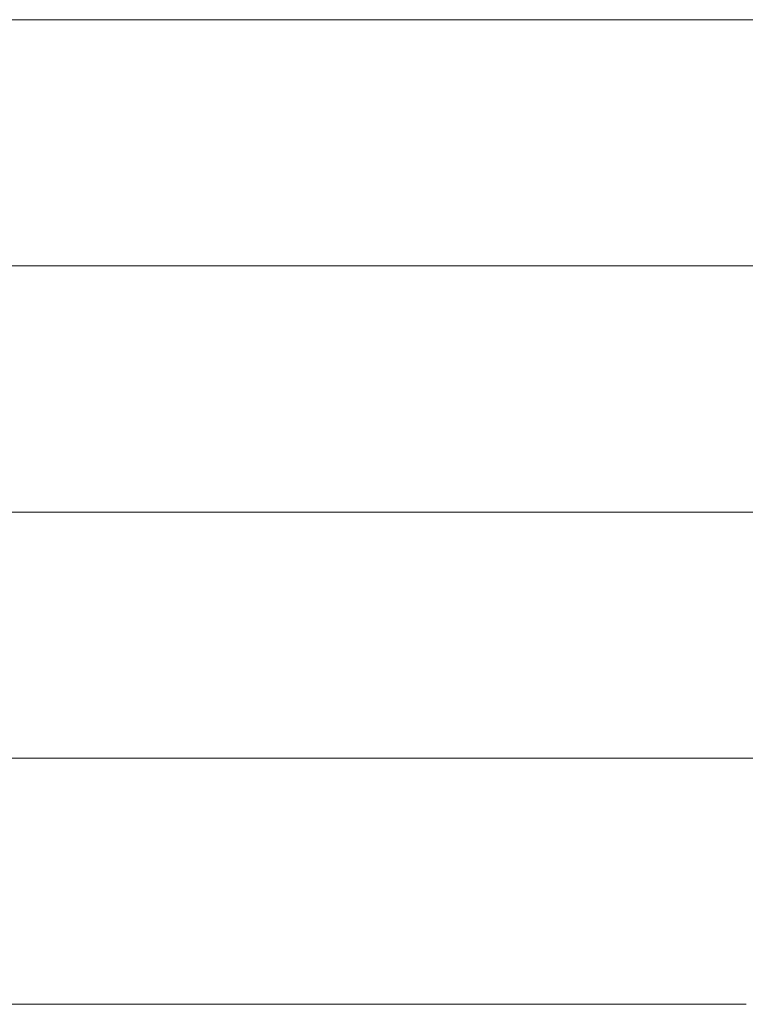
# Model space of a CAD drawing. Units: millimetres. Extents: x 59 to 11996, y 24 to 8424.
# Drawn here: x 8345 to 8365, y 567 to 595 of the extents above; entities that cross this region are included whole.
import ezdxf

# ---------------------------------------------------------------- set-up
doc = ezdxf.new("R2010")
doc.units = ezdxf.units.MM
doc.header["$MEASUREMENT"] = 0
doc.layers.add('(1) Shape lines', color=7, linetype='Continuous', lineweight=35)

# ---------------------------------------------------------------- blocks, each defined once
blk = doc.blocks.new('HATCH_158_3bc319b0-c20c-4487-8f2b-99364bb4e2a9')
at = {"layer": '(1) Shape lines', "color": 0, "lineweight": 9}
for p, q in [((8345.5, 595), (8343.804, 595)), ((8345.5, 588), (8343.906, 588)), ((8345.5, 581), (8344.007, 581)), ((8345.5, 574), (8344.109, 574)), ((8345.5, 567), (8344.211, 567))]:
    blk.add_line(p, q, dxfattribs=at)
blk = doc.blocks.new('HATCH_161_3188cb67-42dd-4b45-b464-85e74cdb6fe1')
at = {"layer": '(1) Shape lines', "color": 0, "lineweight": 9}
for p, q in [((8346.759, 595), (8345.5, 595)), ((8347.189, 588), (8345.5, 588)), ((8347.62, 581), (8345.5, 581)), ((8348.05, 574), (8345.5, 574)), ((8348.48, 567), (8345.5, 567))]:
    blk.add_line(p, q, dxfattribs=at)
blk = doc.blocks.new('HATCH_162_1dfe9116-b509-478d-a5df-0c9770dba8e9')
at = {"layer": '(1) Shape lines', "color": 0, "lineweight": 9}
for p, q in [((8354.486, 595), (8346.759, 595)), ((8354.486, 588), (8347.189, 588)), ((8354.486, 581), (8347.62, 581)), ((8354.486, 574), (8348.05, 574)), ((8354.486, 567), (8348.48, 567))]:
    blk.add_line(p, q, dxfattribs=at)
blk = doc.blocks.new('HATCH_165_fbcf508d-eb57-448d-8c29-ed35e82e2c6f')
at = {"layer": '(1) Shape lines', "color": 0, "lineweight": 9}
for p, q in [((8354.759, 595), (8354.486, 595)), ((8354.834, 588), (8354.486, 588)), ((8354.909, 581), (8354.486, 581)), ((8354.984, 574), (8354.486, 574)), ((8355.059, 567), (8354.486, 567))]:
    blk.add_line(p, q, dxfattribs=at)
blk = doc.blocks.new('HATCH_166_818ee4c1-0615-47e8-b7c5-cb0cf121feb3')
at = {"layer": '(1) Shape lines', "color": 0, "lineweight": 9}
for p, q in [((8356.122, 595), (8354.759, 595)), ((8356.122, 588), (8354.834, 588)), ((8356.122, 581), (8354.909, 581)), ((8356.122, 574), (8354.984, 574)), ((8356.122, 567), (8355.059, 567))]:
    blk.add_line(p, q, dxfattribs=at)
blk = doc.blocks.new('HATCH_169_042c675a-66f4-446c-9f76-eccb083b2508')
at = {"layer": '(1) Shape lines', "color": 0, "lineweight": 9}
for p, q in [((8356.19, 595), (8356.122, 595)), ((8356.208, 588), (8356.122, 588)), ((8356.226, 581), (8356.122, 581)), ((8356.245, 574), (8356.122, 574)), ((8356.263, 567), (8356.122, 567))]:
    blk.add_line(p, q, dxfattribs=at)
blk = doc.blocks.new('HATCH_170_07d224d5-28e5-425f-bfde-6f75476eadb2')
at = {"layer": '(1) Shape lines', "color": 0, "lineweight": 9}
for p, q in [((8356.521, 595), (8356.19, 595)), ((8356.521, 588), (8356.208, 588)), ((8356.521, 581), (8356.226, 581)), ((8356.521, 574), (8356.245, 574)), ((8356.521, 567), (8356.263, 567))]:
    blk.add_line(p, q, dxfattribs=at)
blk = doc.blocks.new('HATCH_173_0ad13756-dd46-4537-b1fd-eb13ad96bd2f')
at = {"layer": '(1) Shape lines', "color": 0, "lineweight": 9}
for p, q in [((8357.188, 595), (8356.521, 595)), ((8357.366, 588), (8356.521, 588)), ((8357.543, 581), (8356.521, 581)), ((8357.721, 574), (8356.521, 574)), ((8357.898, 567), (8356.521, 567))]:
    blk.add_line(p, q, dxfattribs=at)
blk = doc.blocks.new('HATCH_174_14d8cf62-113d-49cc-ba4d-7a844ef5296a')
at = {"layer": '(1) Shape lines', "color": 0, "lineweight": 9}
for p, q in [((8360.582, 595), (8357.188, 595)), ((8360.582, 588), (8357.366, 588)), ((8360.582, 581), (8357.543, 581)), ((8360.582, 574), (8357.721, 574)), ((8360.582, 567), (8357.898, 567))]:
    blk.add_line(p, q, dxfattribs=at)
blk = doc.blocks.new('HATCH_179_c35446a0-0c5d-47b7-9dca-bd170eb0b4d7')
at = {"layer": '(1) Shape lines', "color": 0, "lineweight": 9}
for p, q in [((8361.017, 595), (8360.582, 595)), ((8361.126, 588), (8360.582, 588)), ((8361.235, 581), (8360.582, 581)), ((8361.344, 574), (8360.582, 574)), ((8361.452, 567), (8360.582, 567))]:
    blk.add_line(p, q, dxfattribs=at)
blk = doc.blocks.new('HATCH_180_95198fe0-e39f-4fe3-8c26-4812eff72998')
at = {"layer": '(1) Shape lines', "color": 0, "lineweight": 9}
for p, q in [((8363.161, 595), (8361.017, 595)), ((8363.161, 588), (8361.126, 588)), ((8363.161, 581), (8361.235, 581)), ((8363.161, 574), (8361.344, 574)), ((8363.161, 567), (8361.452, 567))]:
    blk.add_line(p, q, dxfattribs=at)
blk = doc.blocks.new('HATCH_185_7ee607b8-8608-4e62-95fb-20d14ebf55cb')
at = {"layer": '(1) Shape lines', "color": 0, "lineweight": 9}
for p, q in [((8363.263, 595), (8363.161, 595)), ((8363.288, 588), (8363.161, 588)), ((8363.312, 581), (8363.161, 581)), ((8363.337, 574), (8363.161, 574)), ((8363.361, 567), (8363.161, 567))]:
    blk.add_line(p, q, dxfattribs=at)
blk = doc.blocks.new('HATCH_186_7efeea20-db74-40d5-a0f8-c5a99e4cb8ee')
at = {"layer": '(1) Shape lines', "color": 0, "lineweight": 9}
for p, q in [((8363.75, 595), (8363.263, 595)), ((8363.75, 588), (8363.288, 588)), ((8363.75, 581), (8363.312, 581)), ((8363.75, 574), (8363.337, 574)), ((8363.75, 567), (8363.361, 567))]:
    blk.add_line(p, q, dxfattribs=at)
blk = doc.blocks.new('HATCH_191_48e0295d-c8b8-4a0a-8bf2-4942bacc399a')
at = {"layer": '(1) Shape lines', "color": 0, "lineweight": 9}
for p, q in [((8363.949, 595), (8363.75, 595)), ((8363.996, 588), (8363.75, 588)), ((8364.044, 581), (8363.75, 581)), ((8364.092, 574), (8363.75, 574)), ((8364.139, 567), (8363.75, 567))]:
    blk.add_line(p, q, dxfattribs=at)
blk = doc.blocks.new('HATCH_192_5aefae82-bee7-485d-8008-3a29d6584c90')
at = {"layer": '(1) Shape lines', "color": 0, "lineweight": 9}
for p, q in [((8364.905, 595), (8363.949, 595)), ((8364.905, 588), (8363.996, 588)), ((8364.905, 581), (8364.044, 581)), ((8364.905, 574), (8364.092, 574)), ((8364.905, 567), (8364.139, 567))]:
    blk.add_line(p, q, dxfattribs=at)
blk = doc.blocks.new('HATCH_197_72e5b12c-0b08-4f60-b9fe-c0af760d3379')
at = {"layer": '(1) Shape lines', "color": 0, "lineweight": 9}
for p, q in [((8365.071, 595), (8364.905, 595)), ((8365.11, 588), (8364.905, 588)), ((8365.15, 581), (8364.905, 581)), ((8365.189, 574), (8364.905, 574)), ((8365.228, 567), (8364.905, 567))]:
    blk.add_line(p, q, dxfattribs=at)
blk = doc.blocks.new('HATCH_198_f1c47aea-63d3-48f4-a86c-1a39f7840fa3')
at = {"layer": '(1) Shape lines', "color": 0, "lineweight": 9}
for p, q in [((8365.872, 595), (8365.071, 595)), ((8365.872, 588), (8365.11, 588)), ((8365.872, 581), (8365.15, 581)), ((8365.872, 574), (8365.189, 574))]:
    blk.add_line(p, q, dxfattribs=at)
blk = doc.blocks.new('GROUP_0_be99e4db-4256-4f13-b11b-b7491f608fa9')
at = {"layer": '(1) Shape lines', "color": 154, "linetype": 'ByBlock'}
for name in ['HATCH_180_95198fe0-e39f-4fe3-8c26-4812eff72998', 'HATCH_185_7ee607b8-8608-4e62-95fb-20d14ebf55cb', 'HATCH_186_7efeea20-db74-40d5-a0f8-c5a99e4cb8ee', 'HATCH_191_48e0295d-c8b8-4a0a-8bf2-4942bacc399a', 'HATCH_192_5aefae82-bee7-485d-8008-3a29d6584c90', 'HATCH_197_72e5b12c-0b08-4f60-b9fe-c0af760d3379', 'HATCH_198_f1c47aea-63d3-48f4-a86c-1a39f7840fa3', 'HATCH_162_1dfe9116-b509-478d-a5df-0c9770dba8e9', 'HATCH_165_fbcf508d-eb57-448d-8c29-ed35e82e2c6f', 'HATCH_166_818ee4c1-0615-47e8-b7c5-cb0cf121feb3', 'HATCH_169_042c675a-66f4-446c-9f76-eccb083b2508', 'HATCH_170_07d224d5-28e5-425f-bfde-6f75476eadb2', 'HATCH_173_0ad13756-dd46-4537-b1fd-eb13ad96bd2f', 'HATCH_174_14d8cf62-113d-49cc-ba4d-7a844ef5296a', 'HATCH_179_c35446a0-0c5d-47b7-9dca-bd170eb0b4d7', 'HATCH_158_3bc319b0-c20c-4487-8f2b-99364bb4e2a9', 'HATCH_161_3188cb67-42dd-4b45-b464-85e74cdb6fe1']:
    blk.add_blockref(name, (0, 0), dxfattribs=at)

msp = doc.modelspace()

# ---------------------------------------------------------------- block references
at = {"color": 7, "linetype": 'ByBlock'}
msp.add_blockref('GROUP_0_be99e4db-4256-4f13-b11b-b7491f608fa9', (0, 0), dxfattribs=at)

doc.saveas('drawing.dxf')
